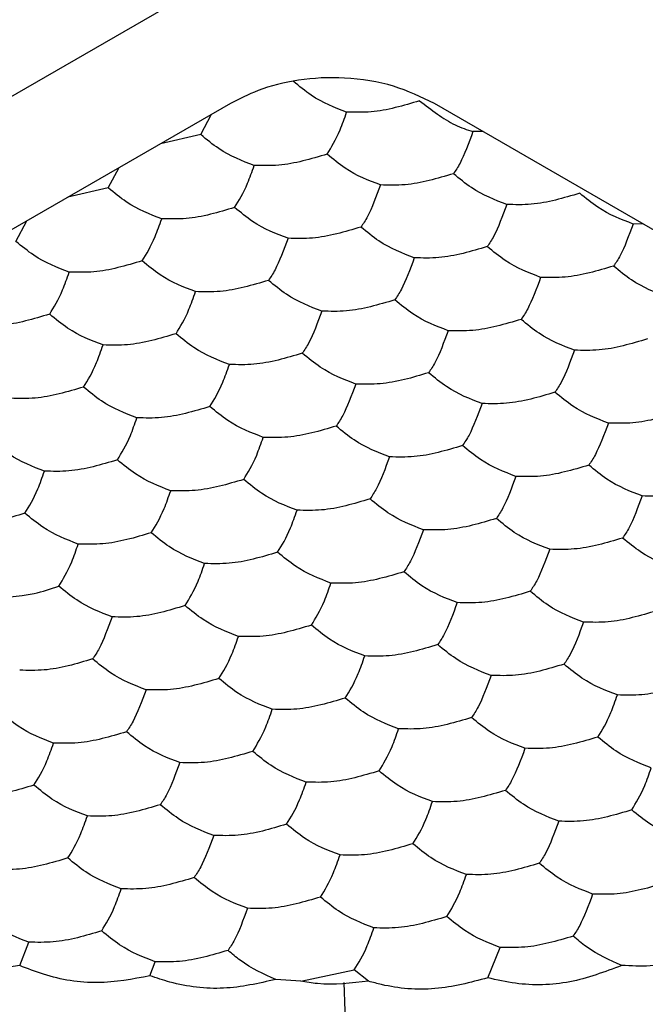
# Model space of a CAD drawing. Units: millimetres. Extents: x 20 to 820, y 20 to 574.
# Drawn here: x 647 to 649, y 154 to 157 of the extents above; entities that cross this region are included whole.
import ezdxf

# ---------------------------------------------------------------- set-up
doc = ezdxf.new("R2010")
doc.units = ezdxf.units.MM
doc.header["$LTSCALE"] = 2

msp = doc.modelspace()

# ---------------------------------------------------------------- linework, layer by layer
at = {"color": 7, "linetype": 'Continuous', "lineweight": 25}
for p, q in [((607.9989, 133.99), (687.7615, 180.036)), ((647.5682, 156.4247), (635.4642, 149.4372)), ((660.2961, 149.4372), (648.1922, 156.4247)), ((647.4778, 156.3293), (647.5109, 156.3916)), ((647.4778, 156.3293), (647.3542, 156.3012)), ((648.3408, 156.3389), (648.3103, 156.3386)), ((647.1949, 156.166), (647.228, 156.2283)), ((647.1949, 156.166), (647.0714, 156.1379)), ((646.9121, 156.0027), (646.9452, 156.065)), ((648.8307, 156.0561), (648.8002, 156.0557)), ((646.9239, 153.7857), (646.9515, 153.8573)), ((648.3553, 153.7479), (648.3935, 153.8413)), ((647.3222, 153.7543), (647.3379, 153.7975)), ((647.7834, 153.7375), (647.9473, 153.7723)), ((647.991, 153.7376), (647.9473, 153.7723)), ((647.7834, 153.7375), (647.707, 153.7431))]:
    msp.add_line(p, q, dxfattribs=at)
for points, knots in [([(648.1922, 156.4247), (648.1523, 156.4442), (648.0725, 156.4831), (647.9226, 156.5077), (647.7769, 156.5005), (647.6566, 156.47), (647.5955, 156.4387), (647.5682, 156.4247)], [0, 0, 0, 0, 0.22279, 0.446703, 0.649174, 0.843102, 1, 1, 1, 1]), ([(647.9239, 156.3983), (647.8876, 156.4121), (647.8328, 156.433), (647.7789, 156.4775), (647.7606, 156.4926)], [0, 0, 0, 0, 0.66144, 1, 1, 1, 1]), ([(648.147, 156.4328), (648.0974, 156.418), (648.0225, 156.3957), (647.9488, 156.3977), (647.9239, 156.3983)], [0, 0, 0, 0, 0.66144, 1, 1, 1, 1]), ([(648.147, 156.4328), (648.1832, 156.4048), (648.238, 156.3624), (648.292, 156.3446), (648.3103, 156.3386)], [0, 0, 0, 0, 0.66144, 1, 1, 1, 1]), ([(647.8641, 156.2695), (647.8774, 156.291), (647.8975, 156.3235), (647.9172, 156.3794), (647.9239, 156.3983)], [0, 0, 0, 0, 0.66144, 1, 1, 1, 1]), ([(647.6411, 156.235), (647.6048, 156.2488), (647.55, 156.2697), (647.496, 156.3142), (647.4778, 156.3293)], [0, 0, 0, 0, 0.66144, 1, 1, 1, 1]), ([(648.3103, 156.3386), (648.297, 156.3028), (648.2769, 156.2488), (648.2572, 156.2197), (648.2505, 156.2098)], [0, 0, 0, 0, 0.66144, 1, 1, 1, 1]), ([(647.8641, 156.2695), (647.8146, 156.2548), (647.7397, 156.2324), (647.666, 156.2344), (647.6411, 156.235)], [0, 0, 0, 0, 0.66144, 1, 1, 1, 1]), ([(648.0274, 156.1753), (647.9912, 156.1891), (647.9363, 156.21), (647.8824, 156.2545), (647.8641, 156.2695)], [0, 0, 0, 0, 0.66144, 1, 1, 1, 1]), ([(647.5813, 156.1063), (647.5946, 156.1277), (647.6146, 156.1602), (647.6344, 156.2161), (647.6411, 156.235)], [0, 0, 0, 0, 0.66144, 1, 1, 1, 1]), ([(648.2505, 156.2098), (648.201, 156.195), (648.1261, 156.1726), (648.0524, 156.1746), (648.0274, 156.1753)], [0, 0, 0, 0, 0.66144, 1, 1, 1, 1]), ([(648.4138, 156.1155), (648.3775, 156.1293), (648.3227, 156.1502), (648.2688, 156.1947), (648.2505, 156.2098)], [0, 0, 0, 0, 0.66144, 1, 1, 1, 1]), ([(648.0274, 156.1753), (648.0141, 156.1396), (647.9941, 156.0856), (647.9743, 156.0564), (647.9676, 156.0465)], [0, 0, 0, 0, 0.66144, 1, 1, 1, 1]), ([(647.3582, 156.0718), (647.3219, 156.0856), (647.2671, 156.1064), (647.2132, 156.151), (647.1949, 156.166)], [0, 0, 0, 0, 0.66144, 1, 1, 1, 1]), ([(648.6369, 156.15), (648.5873, 156.1352), (648.5124, 156.1129), (648.4387, 156.1148), (648.4138, 156.1155)], [0, 0, 0, 0, 0.66144, 1, 1, 1, 1]), ([(648.8002, 156.0557), (648.7639, 156.0696), (648.7091, 156.0904), (648.6551, 156.1349), (648.6369, 156.15)], [0, 0, 0, 0, 0.66144, 1, 1, 1, 1]), ([(648.4138, 156.1155), (648.4005, 156.0798), (648.3805, 156.0258), (648.3607, 155.9966), (648.354, 155.9867)], [0, 0, 0, 0, 0.66144, 1, 1, 1, 1]), ([(647.5813, 156.1063), (647.5317, 156.0915), (647.4569, 156.0691), (647.3832, 156.0711), (647.3582, 156.0718)], [0, 0, 0, 0, 0.66144, 1, 1, 1, 1]), ([(647.7446, 156.012), (647.7083, 156.0258), (647.6535, 156.0467), (647.5995, 156.0912), (647.5813, 156.1063)], [0, 0, 0, 0, 0.66144, 1, 1, 1, 1]), ([(647.2984, 155.943), (647.3117, 155.9645), (647.3318, 155.9969), (647.3515, 156.0528), (647.3582, 156.0718)], [0, 0, 0, 0, 0.66144, 1, 1, 1, 1]), ([(648.8002, 156.0557), (648.7869, 156.02), (648.7668, 155.966), (648.7471, 155.9368), (648.7404, 155.927)], [0, 0, 0, 0, 0.6614399, 1, 1, 1, 1]), ([(647.9676, 156.0465), (647.9181, 156.0317), (647.8432, 156.0094), (647.7695, 156.0113), (647.7446, 156.012)], [0, 0, 0, 0, 0.66144, 1, 1, 1, 1]), ([(648.1309, 155.9522), (648.0947, 155.966), (648.0399, 155.9869), (647.9859, 156.0314), (647.9676, 156.0465)], [0, 0, 0, 0, 0.66144, 1, 1, 1, 1]), ([(647.0754, 155.9085), (647.0391, 155.9223), (646.9843, 155.9432), (646.9303, 155.9877), (646.9121, 156.0027)], [0, 0, 0, 0, 0.66144, 1, 1, 1, 1]), ([(647.7446, 156.012), (647.7313, 155.9763), (647.7112, 155.9223), (647.6915, 155.8931), (647.6848, 155.8832)], [0, 0, 0, 0, 0.66144, 1, 1, 1, 1]), ([(648.354, 155.9867), (648.3045, 155.9719), (648.2296, 155.9496), (648.1559, 155.9516), (648.1309, 155.9522)], [0, 0, 0, 0, 0.66144, 1, 1, 1, 1]), ([(648.5173, 155.8925), (648.4811, 155.9063), (648.4262, 155.9272), (648.3723, 155.9717), (648.354, 155.9867)], [0, 0, 0, 0, 0.66144, 1, 1, 1, 1]), ([(647.2984, 155.943), (647.2489, 155.9282), (647.174, 155.9058), (647.1003, 155.9078), (647.0754, 155.9085)], [0, 0, 0, 0, 0.66144, 1, 1, 1, 1]), ([(647.4617, 155.8487), (647.4255, 155.8625), (647.3707, 155.8834), (647.3167, 155.9279), (647.2984, 155.943)], [0, 0, 0, 0, 0.66144, 1, 1, 1, 1]), ([(648.1309, 155.9522), (648.1177, 155.9165), (648.0976, 155.8625), (648.0779, 155.8333), (648.0712, 155.8234)], [0, 0, 0, 0, 0.66144, 1, 1, 1, 1]), ([(648.7404, 155.927), (648.6909, 155.9122), (648.616, 155.8898), (648.5423, 155.8918), (648.5173, 155.8925)], [0, 0, 0, 0, 0.6614399, 1, 1, 1, 1]), ([(648.9037, 155.8327), (648.8674, 155.8465), (648.8126, 155.8674), (648.7587, 155.9119), (648.7404, 155.927)], [0, 0, 0, 0, 0.6614405, 1, 1, 1, 1]), ([(647.0156, 155.7797), (647.0289, 155.8012), (647.0489, 155.8336), (647.0687, 155.8895), (647.0754, 155.9085)], [0, 0, 0, 0, 0.66144, 1, 1, 1, 1]), ([(647.6848, 155.8832), (647.6353, 155.8684), (647.5604, 155.8461), (647.4867, 155.848), (647.4617, 155.8487)], [0, 0, 0, 0, 0.66144, 1, 1, 1, 1]), ([(647.8481, 155.7889), (647.8118, 155.8028), (647.757, 155.8236), (647.7031, 155.8681), (647.6848, 155.8832)], [0, 0, 0, 0, 0.66144, 1, 1, 1, 1]), ([(648.5173, 155.8925), (648.504, 155.8567), (648.484, 155.8028), (648.4642, 155.7736), (648.4575, 155.7637)], [0, 0, 0, 0, 0.6614399, 1, 1, 1, 1]), ([(647.402, 155.7199), (647.4152, 155.7414), (647.4353, 155.7739), (647.455, 155.8298), (647.4617, 155.8487)], [0, 0, 0, 0, 0.66144, 1, 1, 1, 1]), ([(648.0712, 155.8234), (648.0216, 155.8087), (647.9468, 155.7863), (647.8731, 155.7883), (647.8481, 155.7889)], [0, 0, 0, 0, 0.66144, 1, 1, 1, 1]), ([(648.2345, 155.7292), (648.1982, 155.743), (648.1434, 155.7639), (648.0894, 155.8084), (648.0712, 155.8234)], [0, 0, 0, 0, 0.66144, 1, 1, 1, 1]), ([(647.0156, 155.7797), (646.9661, 155.7649), (646.8912, 155.7426), (646.8175, 155.7445), (646.7925, 155.7452)], [0, 0, 0, 0, 0.66144, 1, 1, 1, 1]), ([(647.1789, 155.6854), (647.1426, 155.6992), (647.0878, 155.7201), (647.0339, 155.7646), (647.0156, 155.7797)], [0, 0, 0, 0, 0.66144, 1, 1, 1, 1]), ([(647.8481, 155.7889), (647.8348, 155.7532), (647.8148, 155.6992), (647.795, 155.67), (647.7883, 155.6602)], [0, 0, 0, 0, 0.66144, 1, 1, 1, 1]), ([(648.4575, 155.7637), (648.408, 155.7489), (648.3331, 155.7266), (648.2594, 155.7285), (648.2345, 155.7292)], [0, 0, 0, 0, 0.6614399, 1, 1, 1, 1]), ([(648.6208, 155.6694), (648.5846, 155.6832), (648.5298, 155.7041), (648.4758, 155.7486), (648.4575, 155.7637)], [0, 0, 0, 0, 0.6614405, 1, 1, 1, 1]), ([(647.402, 155.7199), (647.3524, 155.7051), (647.2775, 155.6828), (647.2038, 155.6848), (647.1789, 155.6854)], [0, 0, 0, 0, 0.66144, 1, 1, 1, 1]), ([(647.5653, 155.6257), (647.529, 155.6395), (647.4742, 155.6604), (647.4202, 155.7049), (647.402, 155.7199)], [0, 0, 0, 0, 0.66144, 1, 1, 1, 1]), ([(648.2345, 155.7292), (648.2212, 155.6935), (648.2011, 155.6395), (648.1814, 155.6103), (648.1747, 155.6004)], [0, 0, 0, 0, 0.6614399, 1, 1, 1, 1]), ([(648.8439, 155.7039), (648.7944, 155.6891), (648.7195, 155.6668), (648.6458, 155.6687), (648.6208, 155.6694)], [0, 0, 0, 0, 0.6614399, 1, 1, 1, 1]), ([(647.1191, 155.5566), (647.1324, 155.5781), (647.1525, 155.6106), (647.1722, 155.6665), (647.1789, 155.6854)], [0, 0, 0, 0, 0.66144, 1, 1, 1, 1]), ([(647.7883, 155.6602), (647.7388, 155.6454), (647.6639, 155.623), (647.5902, 155.625), (647.5653, 155.6257)], [0, 0, 0, 0, 0.66144, 1, 1, 1, 1]), ([(647.9516, 155.5659), (647.9154, 155.5797), (647.8606, 155.6006), (647.8066, 155.6451), (647.7883, 155.6602)], [0, 0, 0, 0, 0.66144, 1, 1, 1, 1]), ([(648.6208, 155.6694), (648.6076, 155.6337), (648.5875, 155.5797), (648.5678, 155.5505), (648.5611, 155.5406)], [0, 0, 0, 0, 0.6614399, 1, 1, 1, 1]), ([(647.5055, 155.4969), (647.5188, 155.5184), (647.5388, 155.5508), (647.5586, 155.6067), (647.5653, 155.6257)], [0, 0, 0, 0, 0.66144, 1, 1, 1, 1]), ([(648.1747, 155.6004), (648.1252, 155.5856), (648.0503, 155.5633), (647.9766, 155.5652), (647.9516, 155.5659)], [0, 0, 0, 0, 0.6614399, 1, 1, 1, 1]), ([(648.338, 155.5061), (648.3017, 155.5199), (648.2469, 155.5408), (648.193, 155.5853), (648.1747, 155.6004)], [0, 0, 0, 0, 0.6614405, 1, 1, 1, 1]), ([(647.9516, 155.5659), (647.9384, 155.5302), (647.9183, 155.4762), (647.8985, 155.447), (647.8919, 155.4371)], [0, 0, 0, 0, 0.6614399, 1, 1, 1, 1]), ([(647.1191, 155.5566), (647.0696, 155.5419), (646.9947, 155.5195), (646.921, 155.5215), (646.8961, 155.5221)], [0, 0, 0, 0, 0.66144, 1, 1, 1, 1]), ([(647.2824, 155.4624), (647.2462, 155.4762), (647.1913, 155.4971), (647.1374, 155.5416), (647.1191, 155.5566)], [0, 0, 0, 0, 0.66144, 1, 1, 1, 1]), ([(648.5611, 155.5406), (648.5115, 155.5259), (648.4367, 155.5035), (648.363, 155.5055), (648.338, 155.5061)], [0, 0, 0, 0, 0.6614399, 1, 1, 1, 1]), ([(648.7244, 155.4464), (648.6881, 155.4602), (648.6333, 155.4811), (648.5793, 155.5256), (648.5611, 155.5406)], [0, 0, 0, 0, 0.66144, 1, 1, 1, 1]), ([(648.338, 155.5061), (648.3247, 155.4704), (648.3047, 155.4164), (648.2849, 155.3872), (648.2782, 155.3774)], [0, 0, 0, 0, 0.6614399, 1, 1, 1, 1]), ([(647.5055, 155.4969), (647.456, 155.4821), (647.3811, 155.4598), (647.3074, 155.4617), (647.2824, 155.4624)], [0, 0, 0, 0, 0.66144, 1, 1, 1, 1]), ([(647.6688, 155.4026), (647.6325, 155.4164), (647.5777, 155.4373), (647.5238, 155.4818), (647.5055, 155.4969)], [0, 0, 0, 0, 0.66144, 1, 1, 1, 1]), ([(648.9474, 155.4809), (648.8979, 155.4661), (648.823, 155.4437), (648.7493, 155.4457), (648.7244, 155.4464)], [0, 0, 0, 0, 0.66144, 1, 1, 1, 1]), ([(647.2227, 155.3336), (647.2359, 155.3551), (647.256, 155.3875), (647.2757, 155.4435), (647.2824, 155.4624)], [0, 0, 0, 0, 0.66144, 1, 1, 1, 1]), ([(648.7244, 155.4464), (648.7111, 155.4107), (648.691, 155.3567), (648.6713, 155.3275), (648.6646, 155.3176)], [0, 0, 0, 0, 0.6614398, 1, 1, 1, 1]), ([(647.8919, 155.4371), (647.8423, 155.4223), (647.7674, 155.4), (647.6937, 155.4019), (647.6688, 155.4026)], [0, 0, 0, 0, 0.6614399, 1, 1, 1, 1]), ([(648.0552, 155.3428), (648.0189, 155.3567), (647.9641, 155.3775), (647.9101, 155.422), (647.8919, 155.4371)], [0, 0, 0, 0, 0.6614405, 1, 1, 1, 1]), ([(646.9996, 155.2991), (646.9633, 155.3129), (646.9085, 155.3338), (646.8545, 155.3783), (646.8363, 155.3934)], [0, 0, 0, 0, 0.66144, 1, 1, 1, 1]), ([(647.609, 155.2738), (647.6223, 155.2953), (647.6424, 155.3278), (647.6621, 155.3837), (647.6688, 155.4026)], [0, 0, 0, 0, 0.6614399, 1, 1, 1, 1]), ([(648.2782, 155.3774), (648.2287, 155.3626), (648.1538, 155.3402), (648.0801, 155.3422), (648.0552, 155.3428)], [0, 0, 0, 0, 0.6614399, 1, 1, 1, 1]), ([(648.4415, 155.2831), (648.4053, 155.2969), (648.3505, 155.3178), (648.2965, 155.3623), (648.2782, 155.3774)], [0, 0, 0, 0, 0.66144, 1, 1, 1, 1]), ([(647.2227, 155.3336), (647.1731, 155.3188), (647.0982, 155.2965), (647.0245, 155.2984), (646.9996, 155.2991)], [0, 0, 0, 0, 0.661445, 1, 1, 1, 1]), ([(647.3859, 155.2393), (647.3497, 155.2531), (647.2949, 155.274), (647.2409, 155.3185), (647.2227, 155.3336)], [0, 0, 0, 0, 0.66144, 1, 1, 1, 1]), ([(648.0552, 155.3428), (648.0419, 155.3071), (648.0218, 155.2531), (648.0021, 155.224), (647.9954, 155.2141)], [0, 0, 0, 0, 0.6614399, 1, 1, 1, 1]), ([(646.9398, 155.1703), (646.9531, 155.1918), (646.9731, 155.2243), (646.9929, 155.2802), (646.9996, 155.2991)], [0, 0, 0, 0, 0.66144, 1, 1, 1, 1]), ([(648.6646, 155.3176), (648.6151, 155.3028), (648.5402, 155.2805), (648.4665, 155.2824), (648.4415, 155.2831)], [0, 0, 0, 0, 0.66144, 1, 1, 1, 1]), ([(648.8279, 155.2233), (648.7916, 155.2371), (648.7368, 155.258), (648.6829, 155.3025), (648.6646, 155.3176)], [0, 0, 0, 0, 0.66144, 1, 1, 1, 1]), ([(647.609, 155.2738), (647.5595, 155.2591), (647.4846, 155.2367), (647.4109, 155.2387), (647.3859, 155.2393)], [0, 0, 0, 0, 0.6614399, 1, 1, 1, 1]), ([(647.7723, 155.1796), (647.7361, 155.1934), (647.6812, 155.2143), (647.6273, 155.2588), (647.609, 155.2738)], [0, 0, 0, 0, 0.6614405, 1, 1, 1, 1]), ([(648.4415, 155.2831), (648.4283, 155.2474), (648.4082, 155.1934), (648.3884, 155.1642), (648.3818, 155.1543)], [0, 0, 0, 0, 0.6614398, 1, 1, 1, 1]), ([(647.3262, 155.1106), (647.3394, 155.132), (647.3595, 155.1645), (647.3793, 155.2204), (647.3859, 155.2393)], [0, 0, 0, 0, 0.661445, 1, 1, 1, 1]), ([(649.051, 155.2578), (649.0014, 155.243), (648.9266, 155.2207), (648.8529, 155.2227), (648.8279, 155.2233)], [0, 0, 0, 0, 0.6614399, 1, 1, 1, 1]), ([(647.9954, 155.2141), (647.9459, 155.1993), (647.871, 155.1769), (647.7973, 155.1789), (647.7723, 155.1796)], [0, 0, 0, 0, 0.6614399, 1, 1, 1, 1]), ([(648.1587, 155.1198), (648.1224, 155.1336), (648.0676, 155.1545), (648.0137, 155.199), (647.9954, 155.2141)], [0, 0, 0, 0, 0.66144, 1, 1, 1, 1]), ([(648.8279, 155.2233), (648.8146, 155.1876), (648.7946, 155.1336), (648.7748, 155.1044), (648.7681, 155.0945)], [0, 0, 0, 0, 0.6614399, 1, 1, 1, 1]), ([(647.7125, 155.0508), (647.7258, 155.0723), (647.7459, 155.1047), (647.7656, 155.1606), (647.7723, 155.1796)], [0, 0, 0, 0, 0.6614399, 1, 1, 1, 1]), ([(646.9398, 155.1703), (646.8903, 155.1555), (646.8154, 155.1332), (646.7417, 155.1352), (646.7167, 155.1358)], [0, 0, 0, 0, 0.66144, 1, 1, 1, 1]), ([(647.1031, 155.076), (647.0668, 155.0899), (647.012, 155.1107), (646.9581, 155.1553), (646.9398, 155.1703)], [0, 0, 0, 0, 0.66144, 1, 1, 1, 1]), ([(648.3818, 155.1543), (648.3322, 155.1395), (648.2573, 155.1172), (648.1836, 155.1191), (648.1587, 155.1198)], [0, 0, 0, 0, 0.66144, 1, 1, 1, 1]), ([(648.5451, 155.06), (648.5088, 155.0738), (648.454, 155.0947), (648.4, 155.1392), (648.3818, 155.1543)], [0, 0, 0, 0, 0.66144, 1, 1, 1, 1]), ([(648.1587, 155.1198), (648.1454, 155.0841), (648.1254, 155.0301), (648.1056, 155.0009), (648.0989, 154.991)], [0, 0, 0, 0, 0.6614398, 1, 1, 1, 1]), ([(647.3262, 155.1106), (647.2766, 155.0958), (647.2018, 155.0734), (647.1281, 155.0754), (647.1031, 155.076)], [0, 0, 0, 0, 0.6614399, 1, 1, 1, 1]), ([(647.4895, 155.0163), (647.4532, 155.0301), (647.3984, 155.051), (647.3444, 155.0955), (647.3262, 155.1106)], [0, 0, 0, 0, 0.6614405, 1, 1, 1, 1]), ([(648.7681, 155.0945), (648.7186, 155.0798), (648.6437, 155.0574), (648.57, 155.0594), (648.5451, 155.06)], [0, 0, 0, 0, 0.6614399, 1, 1, 1, 1]), ([(648.9314, 155.0003), (648.8952, 155.0141), (648.8404, 155.035), (648.7864, 155.0795), (648.7681, 155.0945)], [0, 0, 0, 0, 0.66144, 1, 1, 1, 1]), ([(647.0433, 154.9473), (647.0566, 154.9687), (647.0767, 155.0012), (647.0964, 155.0571), (647.1031, 155.076)], [0, 0, 0, 0, 0.6614399, 1, 1, 1, 1]), ([(648.5451, 155.06), (648.5318, 155.0243), (648.5117, 154.9703), (648.492, 154.9411), (648.4853, 154.9313)], [0, 0, 0, 0, 0.6614399, 1, 1, 1, 1]), ([(647.7125, 155.0508), (647.663, 155.036), (647.5881, 155.0137), (647.5144, 155.0156), (647.4895, 155.0163)], [0, 0, 0, 0, 0.661445, 1, 1, 1, 1]), ([(647.8758, 154.9565), (647.8396, 154.9703), (647.7848, 154.9912), (647.7308, 155.0357), (647.7125, 155.0508)], [0, 0, 0, 0, 0.66144, 1, 1, 1, 1]), ([(647.4297, 154.8875), (647.443, 154.909), (647.463, 154.9414), (647.4828, 154.9974), (647.4895, 155.0163)], [0, 0, 0, 0, 0.6614399, 1, 1, 1, 1]), ([(648.0989, 154.991), (648.0494, 154.9762), (647.9745, 154.9539), (647.9008, 154.9559), (647.8758, 154.9565)], [0, 0, 0, 0, 0.66144, 1, 1, 1, 1]), ([(648.2622, 154.8968), (648.226, 154.9106), (648.1711, 154.9314), (648.1172, 154.976), (648.0989, 154.991)], [0, 0, 0, 0, 0.66144, 1, 1, 1, 1]), ([(646.8203, 154.9128), (646.8698, 154.9133), (646.9447, 154.9141), (647.0184, 154.9389), (647.0433, 154.9473)], [0, 0, 0, 0, 0.6614399, 1, 1, 1, 1]), ([(647.2066, 154.853), (647.1704, 154.8668), (647.1156, 154.8877), (647.0616, 154.9322), (647.0433, 154.9473)], [0, 0, 0, 0, 0.6614405, 1, 1, 1, 1]), ([(647.8161, 154.8277), (647.8293, 154.8492), (647.8494, 154.8817), (647.8692, 154.9376), (647.8758, 154.9565)], [0, 0, 0, 0, 0.6614447, 1, 1, 1, 1]), ([(648.4853, 154.9313), (648.4358, 154.9165), (648.3609, 154.8941), (648.2872, 154.8961), (648.2622, 154.8968)], [0, 0, 0, 0, 0.6614399, 1, 1, 1, 1]), ([(648.6486, 154.837), (648.6123, 154.8508), (648.5575, 154.8717), (648.5036, 154.9162), (648.4853, 154.9313)], [0, 0, 0, 0, 0.66144, 1, 1, 1, 1]), ([(647.4297, 154.8875), (647.3802, 154.8727), (647.3053, 154.8504), (647.2316, 154.8523), (647.2066, 154.853)], [0, 0, 0, 0, 0.6614399, 1, 1, 1, 1]), ([(647.593, 154.7932), (647.5567, 154.807), (647.5019, 154.8279), (647.448, 154.8724), (647.4297, 154.8875)], [0, 0, 0, 0, 0.66144, 1, 1, 1, 1]), ([(648.2622, 154.8968), (648.2489, 154.861), (648.2289, 154.807), (648.2091, 154.7779), (648.2024, 154.768)], [0, 0, 0, 0, 0.6614399, 1, 1, 1, 1]), ([(647.2066, 154.853), (647.1934, 154.8173), (647.1733, 154.7633), (647.1535, 154.7341), (647.1469, 154.7242)], [0, 0, 0, 0, 0.6614399, 1, 1, 1, 1]), ([(648.8717, 154.8715), (648.8221, 154.8567), (648.7472, 154.8344), (648.6735, 154.8363), (648.6486, 154.837)], [0, 0, 0, 0, 0.66144, 1, 1, 1, 1]), ([(647.8161, 154.8277), (647.7665, 154.813), (647.6917, 154.7906), (647.618, 154.7926), (647.593, 154.7932)], [0, 0, 0, 0, 0.66144, 1, 1, 1, 1]), ([(647.9794, 154.7335), (647.9431, 154.7473), (647.8883, 154.7682), (647.8343, 154.8127), (647.8161, 154.8277)], [0, 0, 0, 0, 0.66144, 1, 1, 1, 1]), ([(648.6486, 154.837), (648.6353, 154.8013), (648.6153, 154.7473), (648.5955, 154.7181), (648.5888, 154.7082)], [0, 0, 0, 0, 0.66144, 1, 1, 1, 1]), ([(647.5332, 154.6645), (647.5465, 154.6859), (647.5666, 154.7184), (647.5863, 154.7743), (647.593, 154.7932)], [0, 0, 0, 0, 0.66144, 1, 1, 1, 1]), ([(648.2024, 154.768), (648.1529, 154.7532), (648.078, 154.7308), (648.0043, 154.7328), (647.9794, 154.7335)], [0, 0, 0, 0, 0.661445, 1, 1, 1, 1]), ([(648.3657, 154.6737), (648.3295, 154.6875), (648.2747, 154.7084), (648.2207, 154.7529), (648.2024, 154.768)], [0, 0, 0, 0, 0.66144, 1, 1, 1, 1]), ([(647.1469, 154.7242), (647.0973, 154.7094), (647.0224, 154.6871), (646.9487, 154.6891), (646.9238, 154.6897)], [0, 0, 0, 0, 0.6614399, 1, 1, 1, 1]), ([(647.3102, 154.63), (647.2739, 154.6438), (647.2191, 154.6646), (647.1651, 154.7092), (647.1469, 154.7242)], [0, 0, 0, 0, 0.66144, 1, 1, 1, 1]), ([(647.9196, 154.6047), (647.9329, 154.6262), (647.9529, 154.6586), (647.9727, 154.7145), (647.9794, 154.7335)], [0, 0, 0, 0, 0.6614399, 1, 1, 1, 1]), ([(648.5888, 154.7082), (648.5393, 154.6934), (648.4644, 154.6711), (648.3907, 154.673), (648.3657, 154.6737)], [0, 0, 0, 0, 0.66144, 1, 1, 1, 1]), ([(648.7521, 154.6139), (648.7159, 154.6278), (648.661, 154.6486), (648.6071, 154.6931), (648.5888, 154.7082)], [0, 0, 0, 0, 0.66144, 1, 1, 1, 1]), ([(647.5332, 154.6645), (647.4837, 154.6497), (647.4088, 154.6273), (647.3351, 154.6293), (647.3102, 154.63)], [0, 0, 0, 0, 0.66144, 1, 1, 1, 1]), ([(647.6965, 154.5702), (647.6603, 154.584), (647.6055, 154.6049), (647.5515, 154.6494), (647.5332, 154.6645)], [0, 0, 0, 0, 0.66144, 1, 1, 1, 1]), ([(648.3657, 154.6737), (648.3525, 154.638), (648.3324, 154.584), (648.3127, 154.5548), (648.306, 154.5449)], [0, 0, 0, 0, 0.661445, 1, 1, 1, 1]), ([(648.9752, 154.6484), (648.9257, 154.6337), (648.8508, 154.6113), (648.7771, 154.6133), (648.7521, 154.6139)], [0, 0, 0, 0, 0.66144, 1, 1, 1, 1]), ([(647.3102, 154.63), (647.2969, 154.5942), (647.2768, 154.5402), (647.2571, 154.5111), (647.2504, 154.5012)], [0, 0, 0, 0, 0.6614398, 1, 1, 1, 1]), ([(647.9196, 154.6047), (647.8701, 154.5899), (647.7952, 154.5676), (647.7215, 154.5695), (647.6965, 154.5702)], [0, 0, 0, 0, 0.6614399, 1, 1, 1, 1]), ([(648.0829, 154.5104), (648.0466, 154.5242), (647.9918, 154.5451), (647.9379, 154.5896), (647.9196, 154.6047)], [0, 0, 0, 0, 0.66144, 1, 1, 1, 1]), ([(648.6923, 154.4852), (648.7056, 154.5066), (648.7257, 154.5391), (648.7454, 154.595), (648.7521, 154.6139)], [0, 0, 0, 0, 0.66144, 1, 1, 1, 1]), ([(647.0273, 154.4667), (646.9911, 154.4805), (646.9362, 154.5014), (646.8823, 154.5459), (646.864, 154.5609)], [0, 0, 0, 0, 0.66144, 1, 1, 1, 1]), ([(647.6368, 154.4414), (647.65, 154.4629), (647.6701, 154.4954), (647.6898, 154.5513), (647.6965, 154.5702)], [0, 0, 0, 0, 0.6614399, 1, 1, 1, 1]), ([(648.306, 154.5449), (648.2564, 154.5301), (648.1816, 154.5078), (648.1079, 154.5098), (648.0829, 154.5104)], [0, 0, 0, 0, 0.66144, 1, 1, 1, 1]), ([(648.4693, 154.4507), (648.433, 154.4645), (648.3782, 154.4854), (648.3242, 154.5299), (648.306, 154.5449)], [0, 0, 0, 0, 0.66144, 1, 1, 1, 1]), ([(648.0231, 154.3816), (648.0364, 154.4031), (648.0565, 154.4356), (648.0762, 154.4915), (648.0829, 154.5104)], [0, 0, 0, 0, 0.66144, 1, 1, 1, 1]), ([(647.2504, 154.5012), (647.2009, 154.4864), (647.126, 154.4641), (647.0523, 154.466), (647.0273, 154.4667)], [0, 0, 0, 0, 0.66144, 1, 1, 1, 1]), ([(647.4137, 154.4069), (647.3774, 154.4207), (647.3226, 154.4416), (647.2687, 154.4861), (647.2504, 154.5012)], [0, 0, 0, 0, 0.66144, 1, 1, 1, 1]), ([(648.6923, 154.4852), (648.6428, 154.4704), (648.5679, 154.448), (648.4942, 154.45), (648.4693, 154.4507)], [0, 0, 0, 0, 0.661445, 1, 1, 1, 1]), ([(648.8556, 154.3909), (648.8194, 154.4047), (648.7646, 154.4256), (648.7106, 154.4701), (648.6923, 154.4852)], [0, 0, 0, 0, 0.6614403, 1, 1, 1, 1]), ([(646.9675, 154.3379), (646.9808, 154.3594), (647.0009, 154.3918), (647.0206, 154.4477), (647.0273, 154.4667)], [0, 0, 0, 0, 0.66144, 1, 1, 1, 1]), ([(648.4693, 154.4507), (648.456, 154.4149), (648.4359, 154.361), (648.4162, 154.3318), (648.4095, 154.3219)], [0, 0, 0, 0, 0.6614399, 1, 1, 1, 1]), ([(647.6368, 154.4414), (647.5872, 154.4266), (647.5123, 154.4043), (647.4386, 154.4062), (647.4137, 154.4069)], [0, 0, 0, 0, 0.6614399, 1, 1, 1, 1]), ([(647.8001, 154.3471), (647.7638, 154.361), (647.709, 154.3818), (647.655, 154.4263), (647.6368, 154.4414)], [0, 0, 0, 0, 0.66144, 1, 1, 1, 1]), ([(647.4137, 154.4069), (647.4004, 154.3712), (647.3804, 154.3172), (647.3606, 154.288), (647.3539, 154.2781)], [0, 0, 0, 0, 0.6614399, 1, 1, 1, 1]), ([(648.7959, 154.2621), (648.8091, 154.2836), (648.8292, 154.3161), (648.849, 154.372), (648.8556, 154.3909)], [0, 0, 0, 0, 0.661445, 1, 1, 1, 1]), ([(648.0231, 154.3816), (647.9736, 154.3669), (647.8987, 154.3445), (647.825, 154.3465), (647.8001, 154.3471)], [0, 0, 0, 0, 0.66144, 1, 1, 1, 1]), ([(648.1864, 154.2874), (648.1502, 154.3012), (648.0954, 154.3221), (648.0414, 154.3666), (648.0231, 154.3816)], [0, 0, 0, 0, 0.66144, 1, 1, 1, 1]), ([(646.9675, 154.3379), (646.918, 154.3231), (646.8431, 154.3008), (646.7694, 154.3027), (646.7445, 154.3034)], [0, 0, 0, 0, 0.66144, 1, 1, 1, 1]), ([(647.1308, 154.2436), (647.0946, 154.2574), (647.0398, 154.2783), (646.9858, 154.3228), (646.9675, 154.3379)], [0, 0, 0, 0, 0.66144, 1, 1, 1, 1]), ([(647.7403, 154.2184), (647.7536, 154.2398), (647.7736, 154.2723), (647.7934, 154.3282), (647.8001, 154.3471)], [0, 0, 0, 0, 0.66144, 1, 1, 1, 1]), ([(648.4095, 154.3219), (648.36, 154.3071), (648.2851, 154.2848), (648.2114, 154.2867), (648.1864, 154.2874)], [0, 0, 0, 0, 0.66144, 1, 1, 1, 1]), ([(648.5728, 154.2276), (648.5365, 154.2414), (648.4817, 154.2623), (648.4278, 154.3068), (648.4095, 154.3219)], [0, 0, 0, 0, 0.6614403, 1, 1, 1, 1]), ([(647.3539, 154.2781), (647.3044, 154.2634), (647.2295, 154.241), (647.1558, 154.243), (647.1308, 154.2436)], [0, 0, 0, 0, 0.6614399, 1, 1, 1, 1]), ([(647.5172, 154.1839), (647.481, 154.1977), (647.4261, 154.2186), (647.3722, 154.2631), (647.3539, 154.2781)], [0, 0, 0, 0, 0.66144, 1, 1, 1, 1]), ([(648.1267, 154.1586), (648.1399, 154.1801), (648.16, 154.2125), (648.1797, 154.2684), (648.1864, 154.2874)], [0, 0, 0, 0, 0.66144, 1, 1, 1, 1]), ([(647.0711, 154.1149), (647.0843, 154.1363), (647.1044, 154.1688), (647.1242, 154.2247), (647.1308, 154.2436)], [0, 0, 0, 0, 0.6614399, 1, 1, 1, 1]), ([(648.7959, 154.2621), (648.7463, 154.2473), (648.6715, 154.225), (648.5978, 154.2269), (648.5728, 154.2276)], [0, 0, 0, 0, 0.66144, 1, 1, 1, 1]), ([(648.9592, 154.1678), (648.9229, 154.1817), (648.8681, 154.2025), (648.8141, 154.247), (648.7959, 154.2621)], [0, 0, 0, 0, 0.66144, 1, 1, 1, 1]), ([(647.7403, 154.2184), (647.6908, 154.2036), (647.6159, 154.1812), (647.5422, 154.1832), (647.5172, 154.1839)], [0, 0, 0, 0, 0.66144, 1, 1, 1, 1]), ([(647.9036, 154.1241), (647.8673, 154.1379), (647.8125, 154.1588), (647.7586, 154.2033), (647.7403, 154.2184)], [0, 0, 0, 0, 0.66144, 1, 1, 1, 1]), ([(648.5728, 154.2276), (648.5595, 154.1919), (648.5395, 154.1379), (648.5197, 154.1087), (648.513, 154.0988)], [0, 0, 0, 0, 0.66144, 1, 1, 1, 1]), ([(647.5172, 154.1839), (647.5039, 154.1481), (647.4839, 154.0942), (647.4641, 154.065), (647.4574, 154.0551)], [0, 0, 0, 0, 0.66144, 1, 1, 1, 1]), ([(648.1267, 154.1586), (648.0771, 154.1438), (648.0022, 154.1215), (647.9285, 154.1234), (647.9036, 154.1241)], [0, 0, 0, 0, 0.66144, 1, 1, 1, 1]), ([(648.29, 154.0643), (648.2537, 154.0781), (648.1989, 154.099), (648.1449, 154.1435), (648.1267, 154.1586)], [0, 0, 0, 0, 0.6614403, 1, 1, 1, 1]), ([(647.8438, 153.9953), (647.8571, 154.0168), (647.8772, 154.0493), (647.8969, 154.1052), (647.9036, 154.1241)], [0, 0, 0, 0, 0.66144, 1, 1, 1, 1]), ([(647.0711, 154.1149), (647.0215, 154.1001), (646.9467, 154.0777), (646.873, 154.0797), (646.848, 154.0803)], [0, 0, 0, 0, 0.6614399, 1, 1, 1, 1]), ([(647.2344, 154.0206), (647.1981, 154.0344), (647.1433, 154.0553), (647.0893, 154.0998), (647.0711, 154.1149)], [0, 0, 0, 0, 0.66144, 1, 1, 1, 1]), ([(648.513, 154.0988), (648.4635, 154.0841), (648.3886, 154.0617), (648.3149, 154.0637), (648.29, 154.0643)], [0, 0, 0, 0, 0.66144, 1, 1, 1, 1]), ([(648.6763, 154.0046), (648.6401, 154.0184), (648.5852, 154.0393), (648.5313, 154.0838), (648.513, 154.0988)], [0, 0, 0, 0, 0.66144, 1, 1, 1, 1]), ([(648.2302, 153.9356), (648.2435, 153.957), (648.2635, 153.9895), (648.2833, 154.0454), (648.29, 154.0643)], [0, 0, 0, 0, 0.66144, 1, 1, 1, 1]), ([(647.4574, 154.0551), (647.4079, 154.0403), (647.333, 154.018), (647.2593, 154.0199), (647.2344, 154.0206)], [0, 0, 0, 0, 0.66144, 1, 1, 1, 1]), ([(647.6207, 153.9608), (647.5845, 153.9746), (647.5297, 153.9955), (647.4757, 154.04), (647.4574, 154.0551)], [0, 0, 0, 0, 0.66144, 1, 1, 1, 1]), ([(648.8994, 154.0391), (648.8499, 154.0243), (648.775, 154.0019), (648.7013, 154.0039), (648.6763, 154.0046)], [0, 0, 0, 0, 0.6614399, 1, 1, 1, 1]), ([(647.1746, 153.8918), (647.1879, 153.9133), (647.2079, 153.9457), (647.2277, 154.0017), (647.2344, 154.0206)], [0, 0, 0, 0, 0.66144, 1, 1, 1, 1]), ([(648.6763, 154.0046), (648.6631, 153.9689), (648.643, 153.9149), (648.6232, 153.8857), (648.6166, 153.8758)], [0, 0, 0, 0, 0.6614399, 1, 1, 1, 1]), ([(647.8438, 153.9953), (647.7943, 153.9805), (647.7194, 153.9582), (647.6457, 153.9602), (647.6207, 153.9608)], [0, 0, 0, 0, 0.66144, 1, 1, 1, 1]), ([(648.0071, 153.901), (647.9709, 153.9149), (647.916, 153.9357), (647.8621, 153.9803), (647.8438, 153.9953)], [0, 0, 0, 0, 0.6614403, 1, 1, 1, 1]), ([(646.9515, 153.8573), (646.9153, 153.8711), (646.8605, 153.892), (646.8065, 153.9365), (646.7882, 153.9516)], [0, 0, 0, 0, 0.66144, 1, 1, 1, 1]), ([(647.6207, 153.9608), (647.6075, 153.9251), (647.5874, 153.8711), (647.5677, 153.8419), (647.561, 153.832)], [0, 0, 0, 0, 0.6614399, 1, 1, 1, 1]), ([(648.2302, 153.9356), (648.1807, 153.9208), (648.1058, 153.8984), (648.0321, 153.9004), (648.0071, 153.901)], [0, 0, 0, 0, 0.66144, 1, 1, 1, 1]), ([(648.3935, 153.8413), (648.3572, 153.8551), (648.3024, 153.876), (648.2485, 153.9205), (648.2302, 153.9356)], [0, 0, 0, 0, 0.66144, 1, 1, 1, 1]), ([(647.1746, 153.8918), (647.1251, 153.877), (647.0502, 153.8547), (646.9765, 153.8566), (646.9515, 153.8573)], [0, 0, 0, 0, 0.66144, 1, 1, 1, 1]), ([(647.3379, 153.7975), (647.3016, 153.8113), (647.2468, 153.8322), (647.1929, 153.8767), (647.1746, 153.8918)], [0, 0, 0, 0, 0.66144, 1, 1, 1, 1]), ([(647.9473, 153.7723), (647.9606, 153.7937), (647.9807, 153.8262), (648.0004, 153.8821), (648.0071, 153.901)], [0, 0, 0, 0, 0.66144, 1, 1, 1, 1]), ([(648.6166, 153.8758), (648.567, 153.861), (648.4921, 153.8387), (648.4184, 153.8406), (648.3935, 153.8413)], [0, 0, 0, 0, 0.6614399, 1, 1, 1, 1]), ([(648.7654, 153.7859), (648.729, 153.8018), (648.6788, 153.8236), (648.6299, 153.8646), (648.6166, 153.8758)], [0, 0, 0, 0, 0.726792, 1, 1, 1, 1]), ([(646.9239, 153.7857), (646.8715, 153.7784), (646.7669, 153.7636), (646.6296, 153.7935), (646.5561, 153.8267), (646.5335, 153.8369)], [0, 0, 0, 0, 0.4092987, 0.8185897, 1, 1, 1, 1]), ([(647.561, 153.832), (647.5114, 153.8173), (647.4366, 153.7949), (647.3629, 153.7969), (647.3379, 153.7975)], [0, 0, 0, 0, 0.66144, 1, 1, 1, 1]), ([(647.707, 153.7431), (647.6704, 153.7594), (647.6212, 153.7813), (647.5734, 153.8216), (647.561, 153.832)], [0, 0, 0, 0, 0.74137, 1, 1, 1, 1]), ([(649.0032, 153.8164), (648.9527, 153.8023), (648.8732, 153.7801), (648.7943, 153.7844), (648.7654, 153.7859)], [0, 0, 0, 0, 0.634887, 1, 1, 1, 1]), ([(647.3222, 153.7543), (647.2694, 153.7442), (647.1639, 153.7238), (647.0236, 153.7463), (646.9479, 153.7762), (646.9239, 153.7857)], [0, 0, 0, 0, 0.405835, 0.81169, 1, 1, 1, 1]), ([(648.7654, 153.7859), (648.7131, 153.7662), (648.6086, 153.7268), (648.4635, 153.7234), (648.3834, 153.7415), (648.3553, 153.7479)], [0, 0, 0, 0, 0.3934201, 0.7868585, 1, 1, 1, 1]), ([(647.707, 153.7431), (647.6544, 153.7311), (647.5494, 153.7069), (647.4143, 153.7233), (647.3424, 153.7475), (647.3222, 153.7543)], [0, 0, 0, 0, 0.417985, 0.835998, 1, 1, 1, 1]), ([(647.991, 153.7376), (647.9386, 153.7316), (647.8688, 153.7237), (647.8004, 153.7347), (647.7834, 153.7375)], [0, 0, 0, 0, 0.751628, 1, 1, 1, 1]), ([(648.3553, 153.7479), (648.3021, 153.7338), (648.1956, 153.7055), (648.0687, 153.7163), (648.0041, 153.734), (647.991, 153.7376)], [0, 0, 0, 0, 0.443204, 0.886388, 1, 1, 1, 1])]:
    msp.add_open_spline(points, degree=3, knots=knots, dxfattribs=at)
at = {"color": 8, "linetype": 'Continuous', "lineweight": 25}
msp.add_open_spline([(647.9152, 153.7341), (647.9893, 151.8633), (648.143, 147.9835), (648.1754, 144.1003), (648.1922, 142.0896)], degree=3, knots=[0, 0, 0, 0, 0.482182, 1, 1, 1, 1], dxfattribs=at)

doc.saveas('drawing.dxf')
